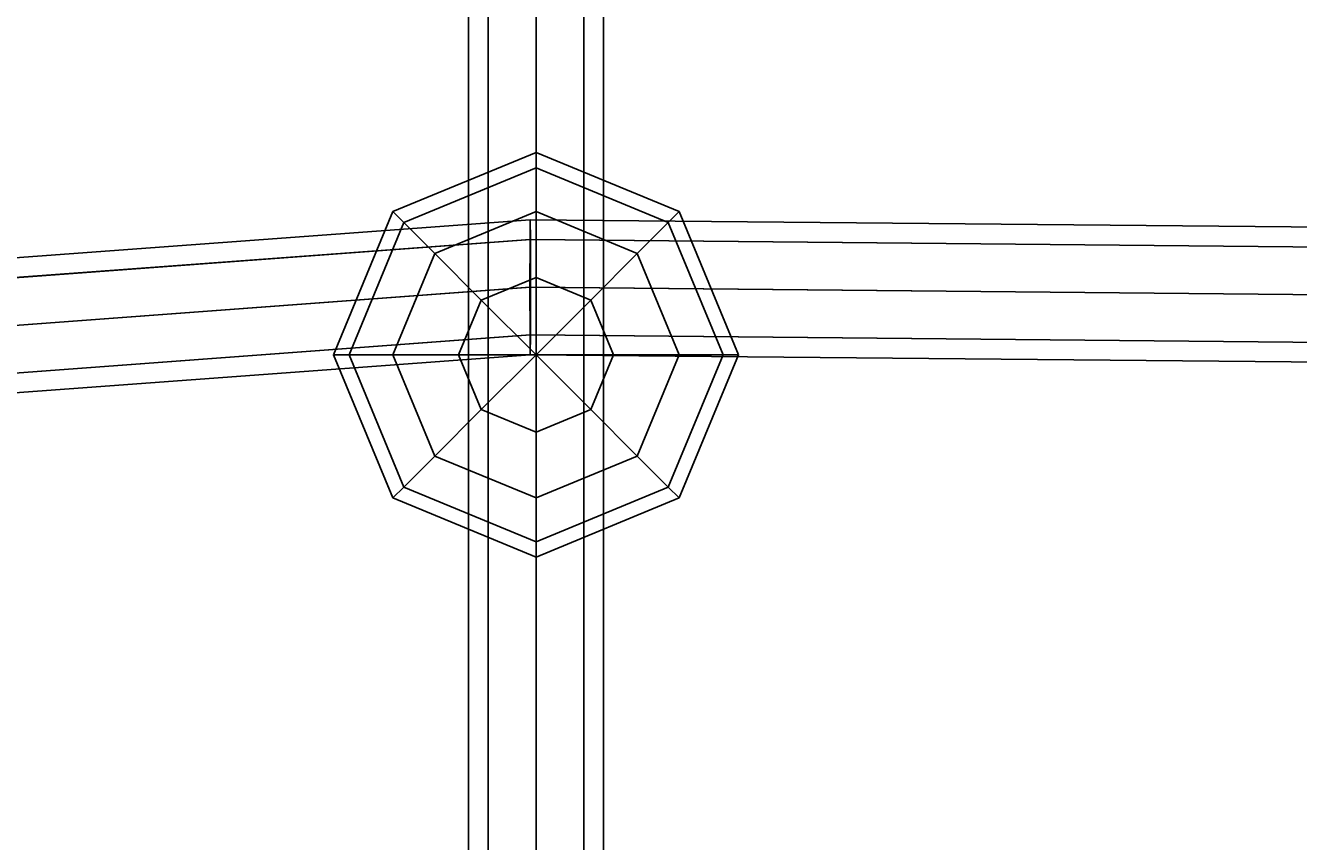
# Model space of a CAD drawing. Extents: x -3044 to 3382, y -2044 to 2290.
# Drawn here: x 564 to 715, y -394 to -297 of the extents above; entities that cross this region are included whole.
import ezdxf

# ---------------------------------------------------------------- set-up
doc = ezdxf.new("R2010")
doc.units = 0
doc.header["$MEASUREMENT"] = 0
doc.layers.add('001', color=4, linetype='Continuous')
doc.layers.add('1', color=7, linetype='Continuous')
doc.dimstyles.get("Standard").update_dxf_attribs({"dimtxt": 0.18, "dimasz": 0.18, "dimexe": 0.18, "dimexo": 0.0625, "dimgap": 0.09, "dimtad": 0, "dimtih": 1, "dimtoh": 1, "dimdec": 4, "dimzin": 0, "dimdsep": 46, "dimtxsty": 'Standard', "dimcen": 0.09, "dimadec": 0, "dimazin": 0, "dimtfac": 1, "dimtdec": 4, "dimtofl": 0, "dimtmove": 0, "dimatfit": 3, "dimfxl": 1, "dimtolj": 1, "dimtzin": 0, "dimarcsym": 0})

# ---------------------------------------------------------------- blocks, each defined once
blk = doc.blocks.new('DIMENSION2')
at = {"layer": '001', "color": 4}
for p, q in [((1605.695217, 2056.367446), (3382.493394, 2056.367446)), ((1605.695217, -2043.632554), (3382.493394, -2043.632554))]:
    blk.add_line(p, q, dxfattribs=at)
at = {"layer": '001', "color": 3}
for p, q in [((3352.493394, 2056.367446), (3342.074503, 1997.278981)), ((3352.493394, 104.367446), (3352.493394, 2056.367446)), ((3362.912284, 1997.278981), (3352.493394, 2056.367446)), ((3342.074503, 1997.278981), (3362.912284, 1997.278981)), ((3352.493394, -2043.632554), (3352.493394, -91.632554)), ((3342.074503, -1984.544089), (3352.493394, -2043.632554)), ((3362.912284, -1984.544089), (3342.074503, -1984.544089)), ((3352.493394, -2043.632554), (3362.912284, -1984.544089))]:
    blk.add_line(p, q, dxfattribs=at)
at = {"layer": '001', "width": 0.6}
blk.add_text('4100', height=3.5, rotation=90, dxfattribs=at).set_placement((3369.826727, -86.965888))

msp = doc.modelspace()

# ---------------------------------------------------------------- linework, layer by layer
at = {"color": 3}
for p, q in [((624.305158, -183.116929, 558.203517), (624.305158, -439.69935, 918.642211)), ((618.648304, -185.025812, 556.844657), (618.648304, -441.608232, 917.283351)), ((629.962012, -185.025812, 556.844657), (629.962012, -441.608232, 917.283351)), ((616.305158, -189.634261, 553.564079), (616.305158, -446.216682, 914.002773)), ((632.305158, -189.634261, 553.564079), (632.305158, -446.216682, 914.002773)), ((618.648304, -194.242711, 550.283501), (618.648304, -450.825131, 910.722195)), ((629.962012, -194.242711, 550.283501), (629.962012, -450.825131, 910.722195)), ((624.305158, -196.151594, 548.924641), (624.305158, -452.734014, 909.363335)), ((607.334595, -319.114062, 774.389484), (624.305158, -312.084625, 774.389484)), ((624.305158, -313.911516, 765.205081), (624.305158, -312.084625, 774.389484)), ((624.305158, -312.084625, 774.389484), (624.305158, -313.911516, 783.573886)), ((624.305158, -312.084625, 774.389484), (641.275721, -319.114062, 774.389484)), ((608.626402, -320.405869, 765.205081), (624.305158, -313.911516, 765.205081)), ((608.626402, -320.405869, 783.573886), (624.305158, -313.911516, 783.573886)), ((624.305158, -319.114062, 757.418921), (624.305158, -313.911516, 765.205081)), ((624.305158, -313.911516, 783.573886), (624.305158, -319.114062, 791.360047)), ((624.305158, -313.911516, 765.205081), (639.983913, -320.405869, 765.205081)), ((624.305158, -313.911516, 783.573886), (639.983913, -320.405869, 783.573886)), ((600.305158, -336.084625, 774.389484), (607.334595, -319.114062, 774.389484)), ((608.626402, -320.405869, 765.205081), (607.334595, -319.114062, 774.389484)), ((607.334595, -319.114062, 774.389484), (608.626402, -320.405869, 783.573886)), ((612.305158, -324.084625, 757.418921), (624.305158, -319.114062, 757.418921)), ((612.305158, -324.084625, 791.360047), (624.305158, -319.114062, 791.360047)), ((624.305158, -326.900222, 752.216375), (624.305158, -319.114062, 757.418921)), ((624.305158, -319.114062, 791.360047), (624.305158, -326.900222, 796.562593)), ((624.305158, -319.114062, 757.418921), (636.305158, -324.084625, 757.418921)), ((624.305158, -319.114062, 791.360047), (636.305158, -324.084625, 791.360047)), ((639.983913, -320.405869, 765.205081), (641.275721, -319.114062, 774.389484)), ((641.275721, -319.114062, 774.389484), (639.983913, -320.405869, 783.573886)), ((641.275721, -319.114062, 774.389484), (648.305158, -336.084625, 774.389484)), ((623.620518, -320.073323, 774.062669), (348.230266, -340.445169, 778.359552)), ((602.132049, -336.084625, 765.205081), (608.626402, -320.405869, 765.205081)), ((602.132049, -336.084625, 783.573886), (608.626402, -320.405869, 783.573886)), ((612.305158, -324.084625, 757.418921), (608.626402, -320.405869, 765.205081)), ((608.626402, -320.405869, 783.573886), (612.305158, -324.084625, 791.360047)), ((623.620518, -320.073323, 774.062669), (623.595962, -322.416468, 779.720595)), ((623.645074, -322.416468, 768.404743), (623.620518, -320.073323, 774.062669)), ((623.620518, -320.073323, 774.062669), (942.185881, -323.073323, 781.799515)), ((636.305158, -324.084625, 757.418921), (639.983913, -320.405869, 765.205081)), ((639.983913, -320.405869, 783.573886), (636.305158, -324.084625, 791.360047)), ((639.983913, -320.405869, 765.205081), (646.478267, -336.084625, 765.205081)), ((639.983913, -320.405869, 783.573886), (646.478267, -336.084625, 783.573886)), ((348.230266, -342.791063, 784.017095), (623.595962, -322.416468, 779.720595)), ((623.645074, -322.416468, 768.404743), (348.230266, -342.785568, 772.70201)), ((623.595962, -322.416468, 779.720595), (623.585791, -328.073323, 782.064185)), ((623.595962, -322.416468, 779.720595), (941.935748, -325.416468, 787.451962)), ((623.655245, -328.073323, 766.061154), (623.645074, -322.416468, 768.404743)), ((623.645074, -322.416468, 768.404743), (942.436015, -325.416468, 776.147067)), ((607.334595, -336.084625, 757.418921), (612.305158, -324.084625, 757.418921)), ((607.334595, -336.084625, 791.360047), (612.305158, -324.084625, 791.360047)), ((617.810805, -329.590271, 752.216375), (612.305158, -324.084625, 757.418921)), ((612.305158, -324.084625, 791.360047), (617.810805, -329.590271, 796.562593)), ((630.799511, -329.590271, 752.216375), (636.305158, -324.084625, 757.418921)), ((636.305158, -324.084625, 791.360047), (630.799511, -329.590271, 796.562593)), ((636.305158, -324.084625, 757.418921), (641.275721, -336.084625, 757.418921)), ((636.305158, -324.084625, 791.360047), (641.275721, -336.084625, 791.360047)), ((617.810805, -329.590271, 752.216375), (624.305158, -326.900222, 752.216375)), ((624.305158, -326.900222, 796.562593), (617.810805, -329.590271, 796.562593)), ((624.305158, -326.900222, 752.216375), (630.799511, -329.590271, 752.216375)), ((630.799511, -329.590271, 796.562593), (624.305158, -326.900222, 796.562593)), ((624.305158, -336.084625, 750.389484), (624.305158, -326.900222, 752.216375)), ((624.305158, -336.084625, 798.389484), (624.305158, -326.900222, 796.562593)), ((623.585791, -328.073323, 782.064185), (348.230266, -348.449056, 786.360526)), ((623.655245, -328.073323, 766.061154), (348.230266, -348.441285, 770.358579)), ((623.585791, -328.073323, 782.064185), (623.595962, -333.730177, 779.720595)), ((623.585791, -328.073323, 782.064185), (941.832139, -331.073323, 789.793282)), ((623.645074, -333.730177, 768.404743), (623.655245, -328.073323, 766.061154)), ((623.655245, -328.073323, 766.061154), (942.539624, -331.073323, 773.805747)), ((615.120755, -336.084625, 752.216375), (617.810805, -329.590271, 752.216375)), ((617.810805, -329.590271, 796.562593), (615.120755, -336.084625, 796.562593)), ((624.305158, -336.084625, 750.389484), (617.810805, -329.590271, 752.216375)), ((624.305158, -336.084625, 798.389484), (617.810805, -329.590271, 796.562593)), ((624.305158, -336.084625, 750.389484), (630.799511, -329.590271, 752.216375)), ((624.305158, -336.084625, 798.389484), (630.799511, -329.590271, 796.562593)), ((630.799511, -329.590271, 752.216375), (633.48956, -336.084625, 752.216375)), ((633.48956, -336.084625, 796.562593), (630.799511, -329.590271, 796.562593)), ((623.595962, -333.730177, 779.720595), (348.230266, -354.104771, 784.017095)), ((623.645074, -333.730177, 768.404743), (348.230266, -354.099277, 772.70201)), ((623.595962, -333.730177, 779.720595), (623.620518, -336.073323, 774.062669)), ((623.595962, -333.730177, 779.720595), (941.935748, -336.730177, 787.451962)), ((623.620518, -336.073323, 774.062669), (623.645074, -333.730177, 768.404743)), ((623.645074, -333.730177, 768.404743), (942.436015, -336.730177, 776.147067)), ((623.620518, -336.073323, 774.062669), (348.230266, -356.445169, 778.359552)), ((602.132049, -336.084625, 765.205081), (600.305158, -336.084625, 774.389484)), ((607.334595, -353.055187, 774.389484), (600.305158, -336.084625, 774.389484)), ((600.305158, -336.084625, 774.389484), (602.132049, -336.084625, 783.573886)), ((607.334595, -336.084625, 757.418921), (602.132049, -336.084625, 765.205081)), ((608.626402, -351.76338, 765.205081), (602.132049, -336.084625, 765.205081)), ((608.626402, -351.76338, 783.573886), (602.132049, -336.084625, 783.573886)), ((602.132049, -336.084625, 783.573886), (607.334595, -336.084625, 791.360047)), ((615.120755, -336.084625, 752.216375), (607.334595, -336.084625, 757.418921)), ((612.305158, -348.084625, 757.418921), (607.334595, -336.084625, 757.418921)), ((612.305158, -348.084625, 791.360047), (607.334595, -336.084625, 791.360047)), ((607.334595, -336.084625, 791.360047), (615.120755, -336.084625, 796.562593)), ((617.810805, -342.578978, 752.216375), (615.120755, -336.084625, 752.216375)), ((617.810805, -342.578978, 796.562593), (615.120755, -336.084625, 796.562593)), ((624.305158, -336.084625, 750.389484), (615.120755, -336.084625, 752.216375)), ((624.305158, -336.084625, 798.389484), (615.120755, -336.084625, 796.562593)), ((624.305158, -336.084625, 750.389484), (617.810805, -342.578978, 752.216375)), ((624.305158, -336.084625, 798.389484), (617.810805, -342.578978, 796.562593)), ((623.620518, -336.073323, 774.062669), (942.185881, -339.073323, 781.799515)), ((624.305158, -336.084625, 750.389484), (633.48956, -336.084625, 752.216375)), ((624.305158, -336.084625, 750.389484), (630.799511, -342.578978, 752.216375)), ((624.305158, -336.084625, 750.389484), (624.305158, -345.269027, 752.216375)), ((624.305158, -336.084625, 798.389484), (633.48956, -336.084625, 796.562593)), ((624.305158, -336.084625, 798.389484), (630.799511, -342.578978, 796.562593)), ((624.305158, -336.084625, 798.389484), (624.305158, -345.269027, 796.562593)), ((633.48956, -336.084625, 752.216375), (630.799511, -342.578978, 752.216375)), ((630.799511, -342.578978, 796.562593), (633.48956, -336.084625, 796.562593)), ((633.48956, -336.084625, 752.216375), (641.275721, -336.084625, 757.418921)), ((641.275721, -336.084625, 791.360047), (633.48956, -336.084625, 796.562593)), ((641.275721, -336.084625, 757.418921), (636.305158, -348.084625, 757.418921)), ((641.275721, -336.084625, 791.360047), (636.305158, -348.084625, 791.360047)), ((646.478267, -336.084625, 765.205081), (639.983913, -351.76338, 765.205081)), ((646.478267, -336.084625, 783.573886), (639.983913, -351.76338, 783.573886)), ((641.275721, -336.084625, 757.418921), (646.478267, -336.084625, 765.205081)), ((646.478267, -336.084625, 783.573886), (641.275721, -336.084625, 791.360047)), ((648.305158, -336.084625, 774.389484), (641.275721, -353.055187, 774.389484)), ((646.478267, -336.084625, 765.205081), (648.305158, -336.084625, 774.389484)), ((648.305158, -336.084625, 774.389484), (646.478267, -336.084625, 783.573886)), ((617.810805, -342.578978, 752.216375), (612.305158, -348.084625, 757.418921)), ((612.305158, -348.084625, 791.360047), (617.810805, -342.578978, 796.562593)), ((624.305158, -345.269027, 752.216375), (617.810805, -342.578978, 752.216375)), ((617.810805, -342.578978, 796.562593), (624.305158, -345.269027, 796.562593)), ((630.799511, -342.578978, 752.216375), (624.305158, -345.269027, 752.216375)), ((624.305158, -345.269027, 796.562593), (630.799511, -342.578978, 796.562593)), ((630.799511, -342.578978, 752.216375), (636.305158, -348.084625, 757.418921)), ((636.305158, -348.084625, 791.360047), (630.799511, -342.578978, 796.562593)), ((624.305158, -345.269027, 752.216375), (624.305158, -353.055187, 757.418921)), ((624.305158, -353.055187, 791.360047), (624.305158, -345.269027, 796.562593)), ((612.305158, -348.084625, 757.418921), (608.626402, -351.76338, 765.205081)), ((608.626402, -351.76338, 783.573886), (612.305158, -348.084625, 791.360047)), ((624.305158, -353.055187, 757.418921), (612.305158, -348.084625, 757.418921)), ((624.305158, -353.055187, 791.360047), (612.305158, -348.084625, 791.360047)), ((636.305158, -348.084625, 757.418921), (624.305158, -353.055187, 757.418921)), ((636.305158, -348.084625, 791.360047), (624.305158, -353.055187, 791.360047)), ((636.305158, -348.084625, 757.418921), (639.983913, -351.76338, 765.205081)), ((639.983913, -351.76338, 783.573886), (636.305158, -348.084625, 791.360047)), ((608.626402, -351.76338, 765.205081), (607.334595, -353.055187, 774.389484)), ((607.334595, -353.055187, 774.389484), (608.626402, -351.76338, 783.573886)), ((624.305158, -360.084625, 774.389484), (607.334595, -353.055187, 774.389484)), ((624.305158, -358.257733, 765.205081), (608.626402, -351.76338, 765.205081)), ((624.305158, -358.257733, 783.573886), (608.626402, -351.76338, 783.573886)), ((639.983913, -351.76338, 765.205081), (624.305158, -358.257733, 765.205081)), ((639.983913, -351.76338, 783.573886), (624.305158, -358.257733, 783.573886)), ((624.305158, -353.055187, 757.418921), (624.305158, -358.257733, 765.205081)), ((641.275721, -353.055187, 774.389484), (624.305158, -360.084625, 774.389484)), ((624.305158, -358.257733, 783.573886), (624.305158, -353.055187, 791.360047)), ((639.983913, -351.76338, 765.205081), (641.275721, -353.055187, 774.389484)), ((641.275721, -353.055187, 774.389484), (639.983913, -351.76338, 783.573886)), ((624.305158, -358.257733, 765.205081), (624.305158, -360.084625, 774.389484)), ((624.305158, -360.084625, 774.389484), (624.305158, -358.257733, 783.573886))]:
    msp.add_line(p, q, dxfattribs=at)

# ---------------------------------------------------------------- dimensions: what is measured, and where the dimension line sits
at = {"layer": '1'}
dim = msp.add_linear_dim(base=(0, 0), p1=(0, 0), p2=(0, 0), dimstyle='Standard', dxfattribs=at)
dim.commit()
dim.dimension.update_dxf_attribs({"geometry": 'DIMENSION2', "text_midpoint": (0, 0)})

doc.saveas('drawing.dxf')
